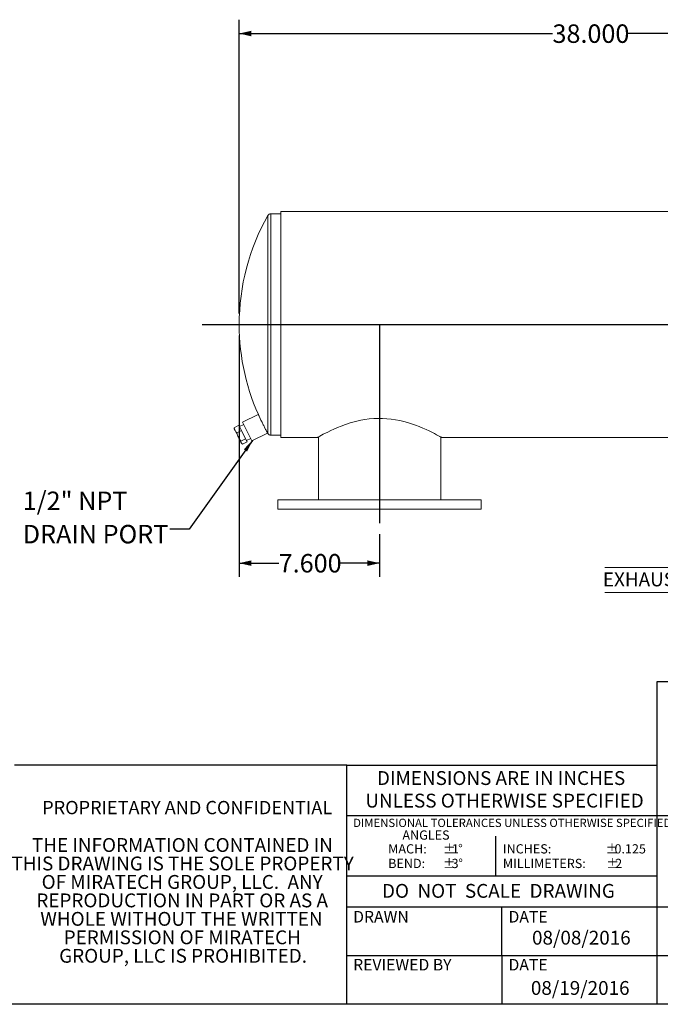
# Model space of a CAD drawing. Units: inches. Extents: x 6 to 126, y 6 to 95.
# Drawn here: x 59 to 94, y 6 to 59 of the extents above; entities that cross this region are included whole.
import ezdxf

# ---------------------------------------------------------------- set-up
doc = ezdxf.new("R2010")
doc.units = ezdxf.units.IN
doc.header["$LTSCALE"] = 12
doc.header["$MEASUREMENT"] = 0
doc.layers.add('FORMAT', color=7, linetype='Continuous')
doc.styles.add('SLDTEXTSTYLE0', font='TXT', dxfattribs={"width": 0.75})
doc.styles.add('SLDTEXTSTYLE1', font='TXT', dxfattribs={"width": 0.684783})
doc.styles.add('SLDTEXTSTYLE3', font='TXT', dxfattribs={"width": 0.7})
doc.dimstyles.new('SLDDIMSTYLE0', dxfattribs={"dimtxt": 1, "dimasz": 0.66, "dimexe": 0, "dimexo": 0.0625, "dimgap": 0.25, "dimtad": 0, "dimtih": 1, "dimtoh": 1, "dimdec": 3, "dimrnd": 1e-09, "dimzin": 4, "dimdsep": 46, "dimtxsty": 'SLDTEXTSTYLE0', "dimsah": 1, "dimcen": 0.09, "dimadec": 0, "dimazin": 1, "dimtfac": 1, "dimtdec": 4, "dimtofl": 0, "dimtmove": 0, "dimatfit": 3, "dimfxl": 0, "dimfrac": 2, "dimtolj": 1, "dimtzin": 12, "dimarcsym": 0})
doc.dimstyles.new('SLDDIMSTYLE1', dxfattribs={"dimtxt": 0.18, "dimasz": 0.66, "dimexe": 0, "dimexo": 0.0625, "dimgap": 0, "dimtad": 0, "dimtih": 1, "dimtoh": 1, "dimdec": 0, "dimrnd": 1e-09, "dimzin": 0, "dimdsep": 46, "dimtxsty": 'Standard', "dimsah": 1, "dimcen": 0.09, "dimadec": 0, "dimazin": 0, "dimtfac": 0.66, "dimtdec": 0, "dimtofl": 0, "dimtmove": 0, "dimatfit": 3, "dimfxl": 0, "dimfrac": 2, "dimtolj": 1, "dimtzin": 0, "dimarcsym": 0})

# ---------------------------------------------------------------- blocks, each defined once
blk = doc.blocks.new('SW_NOTE_2')
at = {"layer": 'FORMAT', "color": 0, "char_height": 0.75, "attachment_point": 2, "style": 'SLDTEXTSTYLE3'}
for s, insert in [('THE INFORMATION CONTAINED IN', (6.973, 0.967)), ('THIS DRAWING IS THE SOLE PROPERTY', (6.984, -0.033)), ('OF MIRATECH GROUP, LLC.  ANY', (6.96, -1.033)), ('REPRODUCTION IN PART OR AS A', (6.96, -2.033)), ('WHOLE WITHOUT THE WRITTEN', (6.921, -3.033)), ('PERMISSION OF MIRATECH', (6.966, -4.033)), ('GROUP, LLC IS PROHIBITED.', (7.009, -5.033))]:
    blk.add_mtext(s, dxfattribs=dict(at, insert=insert))
blk = doc.blocks.new('SW_NOTE_3')
at = {"layer": 'FORMAT', "color": 0, "char_height": 0.75, "attachment_point": 2, "style": 'SLDTEXTSTYLE0'}
for s, insert in [('DIMENSIONS ARE IN INCHES', (6.539, 0.967)), ('UNLESS OTHERWISE SPECIFIED', (6.726, -0.256))]:
    blk.add_mtext(s, dxfattribs=dict(at, insert=insert))
blk = doc.blocks.new('SW_NOTE_4')
at = {"layer": 'FORMAT', "color": 0, "char_height": 0.5, "attachment_point": 1, "style": 'SLDTEXTSTYLE0'}
for s, insert in [('MACH:', (0, 0.645)), ('%%p', (2.975, 0.645)), ('1', (3.451, 0.645)), ('%%d', (3.79, 0.645))]:
    blk.add_mtext(s, dxfattribs=dict(at, insert=insert))
blk = doc.blocks.new('SW_NOTE_5')
at = {"layer": 'FORMAT', "color": 0, "char_height": 0.5, "attachment_point": 1, "style": 'SLDTEXTSTYLE0'}
for s, insert in [('BEND:', (0, 0.645)), ('%%p', (2.958, 0.645)), ('3', (3.435, 0.645)), ('%%d', (3.798, 0.645))]:
    blk.add_mtext(s, dxfattribs=dict(at, insert=insert))
blk = doc.blocks.new('SW_NOTE_6')
at = {"layer": 'FORMAT', "color": 0, "char_height": 0.5, "attachment_point": 1, "style": 'SLDTEXTSTYLE0'}
for s, insert in [('INCHES:', (0, 0.645)), ('%%p', (5.567, 0.645)), ('0.125', (6.044, 0.645))]:
    blk.add_mtext(s, dxfattribs=dict(at, insert=insert))
blk = doc.blocks.new('SW_NOTE_7')
at = {"layer": 'FORMAT', "color": 0, "char_height": 0.5, "attachment_point": 1, "style": 'SLDTEXTSTYLE0'}
for s, insert in [('MILLIMETERS:', (0, 0.645)), ('%%p', (5.605, 0.645)), ('2', (6.081, 0.645))]:
    blk.add_mtext(s, dxfattribs=dict(at, insert=insert))
blk = doc.blocks.new('Flow Arrow - Exhaust Flow')
at = {"color": 7, "linetype": 'Continuous', "lineweight": 0}
for p, q in [((2250.1, 5474.4), (2062.5, 5510.7)), ((2062.5, 5510.7), (2062.5, 5474.4)), ((1815.6, 5474.4), (2250.1, 5474.4)), ((1815.6, 5387.6), (2250.1, 5387.6)), ((2250.1, 5387.6), (2062.5, 5351.3)), ((2062.5, 5351.3), (2062.5, 5387.6))]:
    blk.add_line(p, q, dxfattribs=at)
at = {"color": 7, "linetype": 'Continuous', "lineweight": 0, "insert": (1809.2, 5456.7), "char_height": 48, "attachment_point": 1, "style": 'SLDTEXTSTYLE0'}
blk.add_mtext('EXHAUST FLOW', dxfattribs=at)
blk = doc.blocks.new('_D')
at = {"layer": 'FORMAT'}
for p, q in [((70.976, 42.217), (70.976, 29.143)), ((78.576, 31.467), (78.576, 29.143)), ((70.976, 29.893), (73.114, 29.893)), ((78.576, 29.893), (76.438, 29.893))]:
    blk.add_line(p, q, dxfattribs=at)
for points in [[(70.976, 29.893), (71.636, 29.743), (71.636, 30.043)], [(78.576, 29.893), (77.916, 30.043), (77.916, 29.743)]]:
    blk.add_solid(points, dxfattribs=at)
at = {"layer": 'FORMAT', "insert": (73.114, 30.388), "char_height": 1, "attachment_point": 1, "style": 'SLDTEXTSTYLE0'}
blk.add_mtext('7.600', dxfattribs=at)
blk = doc.blocks.new('_D_3')
at = {"layer": 'FORMAT'}
for p, q in [((70.976, 43.417), (70.976, 59.326)), ((108.976, 43.417), (108.976, 59.326)), ((70.976, 58.576), (87.944, 58.576)), ((108.976, 58.576), (92.007, 58.576))]:
    blk.add_line(p, q, dxfattribs=at)
for points in [[(70.976, 58.576), (71.636, 58.426), (71.636, 58.726)], [(108.976, 58.576), (108.316, 58.726), (108.316, 58.426)]]:
    blk.add_solid(points, dxfattribs=at)
at = {"layer": 'FORMAT', "insert": (87.944, 59.071), "char_height": 1, "attachment_point": 1, "style": 'SLDTEXTSTYLE0'}
blk.add_mtext('38.000', dxfattribs=at)
blk = doc.blocks.new('SW_NOTE_8')
at = {"layer": 'FORMAT', "color": 0, "char_height": 1, "attachment_point": 1, "style": 'SLDTEXTSTYLE0'}
for s, insert in [('1/2" NPT', (-7.975, 2.041)), ('DRAIN PORT', (-7.975, 0.236))]:
    blk.add_mtext(s, dxfattribs=dict(at, insert=insert))

msp = doc.modelspace()

# ---------------------------------------------------------------- linework, layer by layer
at = {"color": 8, "linetype": 'Continuous', "lineweight": 15}
for p, q in [((72.5292, 36.9125), (72.5292, 48.7221)), ((72.6924, 36.8173), (72.6924, 48.8173))]:
    msp.add_line(p, q, dxfattribs=at)
at = {"color": 7, "linetype": 'Continuous', "lineweight": 15}
for p, q in [((73.2259, 48.8173), (72.6924, 48.8173)), ((98.0008, 48.942), (73.2259, 48.942)), ((73.2259, 42.8178), (73.2259, 48.942)), ((106.7259, 42.8178), (73.2259, 42.8178)), ((106.7259, 42.8178), (73.2259, 42.8178)), ((73.2259, 42.8178), (73.2259, 42.8178)), ((106.7259, 42.8168), (73.2259, 42.8168)), ((73.2259, 36.6926), (73.2259, 42.8168)), ((106.7259, 42.8168), (73.2259, 42.8168)), ((73.2259, 42.8168), (73.2259, 42.8168)), ((71.9951, 37.9452), (71.1569, 37.5253)), ((72.247, 37.4423), (71.9951, 37.9452)), ((70.7038, 37.2288), (70.9612, 37.3578)), ((71.1002, 37.0802), (70.9612, 37.3578)), ((71.2207, 37.3979), (70.9972, 37.2859)), ((71.4088, 37.0224), (71.1569, 37.5253)), ((72.499, 36.9394), (72.247, 37.4423)), ((70.7038, 37.2288), (70.7068, 37.1987)), ((70.7056, 37.1986), (70.7099, 37.1616)), ((70.7513, 37.079), (70.7099, 37.1616)), ((70.9329, 36.7165), (70.7513, 37.079)), ((70.8429, 36.9513), (71.1002, 37.0802)), ((71.3243, 36.6328), (71.1002, 37.0802)), ((71.6608, 36.5195), (71.4088, 37.0224)), ((71.6608, 36.5195), (72.499, 36.9394)), ((72.6924, 36.8173), (73.2259, 36.8173)), ((71.0875, 36.408), (70.9329, 36.7165)), ((71.067, 36.5039), (71.3243, 36.6328)), ((71.1019, 36.3793), (71.0875, 36.408)), ((71.1019, 36.3793), (71.1289, 36.3537)), ((71.152, 36.3341), (71.4094, 36.463)), ((71.4094, 36.463), (71.3243, 36.6328)), ((71.3734, 36.5349), (71.5969, 36.6469)), ((73.2259, 36.6926), (75.2019, 36.6926)), ((75.2634, 36.7276), (75.2634, 33.3173)), ((81.8884, 33.3173), (81.8884, 36.7277)), ((81.9509, 36.6926), (81.951, 36.6926)), ((81.9509, 36.6926), (81.9509, 36.6926)), ((81.9509, 36.6926), (81.9509, 36.6926)), ((81.951, 36.6926), (106.7259, 36.6926)), ((73.0759, 33.3173), (73.0759, 32.8173)), ((78.5759, 33.3173), (73.0759, 33.3173)), ((84.0759, 33.3173), (78.5759, 33.3173)), ((84.0759, 32.8173), (84.0759, 33.3173)), ((78.5759, 32.8173), (73.0759, 32.8173)), ((84.0759, 32.8173), (78.5759, 32.8173))]:
    msp.add_line(p, q, dxfattribs=at)
at = {"color": 7, "linetype": 'Continuous', "lineweight": 15, "flags": 128}
msp.add_lwpolyline([(75.2019, 36.6932), (75.2083, 36.6968), (75.2346, 36.7115), (75.2812, 36.7376), (75.3471, 36.7739), (75.4281, 36.8179), (75.5255, 36.8696), (75.6414, 36.9297), (75.773, 36.9958), (75.9301, 37.0716), (76.1031, 37.1512), (76.296, 37.2347), (76.5037, 37.3183), (76.7413, 37.4055), (76.994, 37.4879), (77.2697, 37.565), (77.5588, 37.6309), (77.7849, 37.6715), (78.0163, 37.7027), (78.2584, 37.724), (78.5029, 37.7336), (78.7405, 37.7314), (78.9787, 37.7178), (79.2122, 37.6935), (79.4428, 37.659), (79.6668, 37.6156), (79.8841, 37.5645), (80.0983, 37.5057), (80.3037, 37.4416), (80.5211, 37.3661), (80.7273, 37.2872), (80.9193, 37.2078), (81.0986, 37.1287), (81.2629, 37.0521), (81.4119, 36.9794), (81.5477, 36.9106), (81.6656, 36.8489), (81.7686, 36.7936), (81.8502, 36.7489), (81.8935, 36.7248), (81.9249, 36.7073), (81.9443, 36.6963), (81.9509, 36.6926), (81.9509, 36.6926)], dxfattribs=at)
at = {"color": 7, "linetype": 'Continuous', "lineweight": 15}
for centre, radius, start, end in [((82.9759, 42.8173), 12, 150.5237, 180), ((72.6924, 48.6298), 0.1875, 90, 150.5237), ((82.9759, 42.8173), 12, 180, 205.60731), ((82.9759, 42.8173), 12, 208.57608, 209.4763), ((72.6924, 37.0048), 0.1875, 209.4763, 270)]:
    msp.add_arc(centre, radius, start, end, dxfattribs=at)
for points, knots in [([(72.1547, 37.6309), (72.1542, 37.6319), (72.152, 37.6361), (72.1646, 37.6116), (72.1913, 37.5594), (72.2309, 37.4819), (72.2775, 37.3908), (72.3262, 37.2954), (72.3714, 37.2071), (72.4085, 37.1346), (72.4309, 37.0907), (72.4405, 37.0721), (72.4378, 37.0773), (72.4377, 37.0774)], [0, 0, 0, 0, 0.031471, 0.1386365, 0.2458249, 0.3531106, 0.4605259, 0.5680466, 0.675602, 0.783106, 0.8904947, 0.9977553, 1, 1, 1, 1]), ([(70.7513, 37.079), (70.7408, 37.1027), (70.7196, 37.1504), (70.7091, 37.2026), (70.7038, 37.2288)], [0, 0, 0, 0, 0.4977806, 1, 1, 1, 1]), ([(70.8429, 36.9513), (70.8252, 36.971), (70.7896, 37.0107), (70.7641, 37.0562), (70.7513, 37.079)], [0, 0, 0, 0, 0.4981128, 1, 1, 1, 1]), ([(70.9329, 36.7165), (70.9153, 36.7545), (70.8798, 36.8306), (70.8552, 36.9109), (70.8429, 36.9513)], [0, 0, 0, 0, 0.4977806, 1, 1, 1, 1]), ([(71.067, 36.5039), (71.0423, 36.5377), (70.9927, 36.6055), (70.9529, 36.6794), (70.9329, 36.7165)], [0, 0, 0, 0, 0.4981128, 1, 1, 1, 1]), ([(71.0875, 36.408), (71.0815, 36.4227), (71.0694, 36.4523), (71.0678, 36.4866), (71.067, 36.5039)], [0, 0, 0, 0, 0.4977806, 1, 1, 1, 1]), ([(71.152, 36.3341), (71.1388, 36.345), (71.1122, 36.3668), (71.0958, 36.3942), (71.0875, 36.408)], [0, 0, 0, 0, 0.4981128, 1, 1, 1, 1])]:
    msp.add_open_spline(points, degree=3, knots=knots, dxfattribs=at)
at = {"layer": 'FORMAT'}
for p, q in [((68.9759, 42.8173), (110.9759, 42.8173)), ((78.5759, 42.8173), (78.5759, 32.0673)), ((93.6, 23.4583), (93.6, 6)), ((126, 23.4583), (93.6, 23.4583)), ((76.8, 18.96), (58.8, 18.96)), ((76.8, 6), (76.8, 18.96)), ((76.8, 18.96), (93.6, 18.96)), ((93.6, 18.5319), (93.6, 6)), ((76.8, 16.2303), (93.6, 16.2303)), ((93.6, 16.2303), (126, 16.2303)), ((84.8823, 12.96), (84.8823, 15.108)), ((76.8, 12.96), (93.6, 12.96)), ((76.8, 11.28), (93.6, 11.28)), ((85.2, 8.64), (85.2, 11.28)), ((93.6, 11.28), (126, 11.28)), ((76.8, 8.64), (93.6, 8.64)), ((85.2, 8.64), (85.2, 6)), ((93.6, 8.64), (126, 8.64)), ((126, 6), (6, 6))]:
    msp.add_line(p, q, dxfattribs=at)

# ---------------------------------------------------------------- block references
at = {"color": 7, "linetype": 'Continuous', "xscale": 0.015625, "yscale": 0.015625, "zscale": 0.015625}
msp.add_blockref('Flow Arrow - Exhaust Flow', (62.406, -55.8734), dxfattribs=at)
at = {"layer": 'FORMAT'}
for name, p in [('SW_NOTE_8', (67.227, 31.7277)), ('SW_NOTE_3', (78.6206, 17.6617)), ('SW_NOTE_2', (60.9261, 14.0357)), ('SW_NOTE_4', (79.0439, 14.0253)), ('SW_NOTE_6', (85.2568, 14.0253)), ('SW_NOTE_5', (79.0439, 13.2348)), ('SW_NOTE_7', (85.2568, 13.2348))]:
    msp.add_blockref(name, p, dxfattribs=at)

# ---------------------------------------------------------------- texts
for s, insert, char_height, attachment_point, style in [('PROPRIETARY AND CONFIDENTIAL', (60.3041, 17.015), 0.72, 1, 'SLDTEXTSTYLE0'), ('DIMENSIONAL TOLERANCES UNLESS OTHERWISE SPECIFIED', (77.1484, 16.0517), 0.45, 1, 'SLDTEXTSTYLE0'), ('ANGLES', (79.8145, 15.4152), 0.5, 1, 'SLDTEXTSTYLE0'), ('DO  NOT  SCALE  DRAWING', (78.7092, 12.5184), 0.75, 1, 'SLDTEXTSTYLE1'), ('DRAWN', (77.1484, 11.0552), 0.625, 1, 'SLDTEXTSTYLE0'), ('DATE', (85.5614, 11.0552), 0.625, 1, 'SLDTEXTSTYLE0'), ('08/08/2016', (89.5083, 9.9824), 0.75, 2, 'SLDTEXTSTYLE0'), ('REVIEWED BY', (77.1484, 8.4567), 0.625, 1, 'SLDTEXTSTYLE0'), ('DATE', (85.5614, 8.4567), 0.625, 1, 'SLDTEXTSTYLE0'), ('08/19/2016', (89.4459, 7.2597), 0.75, 2, 'SLDTEXTSTYLE0')]:
    msp.add_mtext(s, dxfattribs=dict(at, insert=insert, char_height=char_height, attachment_point=attachment_point, style=style))

# ---------------------------------------------------------------- dimensions: what is measured, and where the dimension line sits
dim = msp.add_linear_dim(base=(108.9759, 58.5764), p1=(70.9759, 42.8173), p2=(108.9759, 42.8173), angle=0, dimstyle='SLDDIMSTYLE0', dxfattribs=at)
dim.commit()
dim.dimension.update_dxf_attribs({"geometry": '_D_3', "text_midpoint": (89.9759, 58.5764), "dimtype": 160})
dim = msp.add_linear_dim(base=(78.5759, 29.8929), p1=(70.9759, 42.8173), p2=(78.5759, 32.0673), dimstyle='SLDDIMSTYLE0', dxfattribs=at)
dim.commit()
dim.dimension.update_dxf_attribs({"geometry": '_D', "text_midpoint": (74.7759, 29.8929), "dimtype": 160})

# ---------------------------------------------------------------- leaders
msp.add_leader([(71.6944, 36.5363), (68.2621, 31.7277), (67.227, 31.7277)], dimstyle='SLDDIMSTYLE1', dxfattribs=at)

doc.saveas('drawing.dxf')
